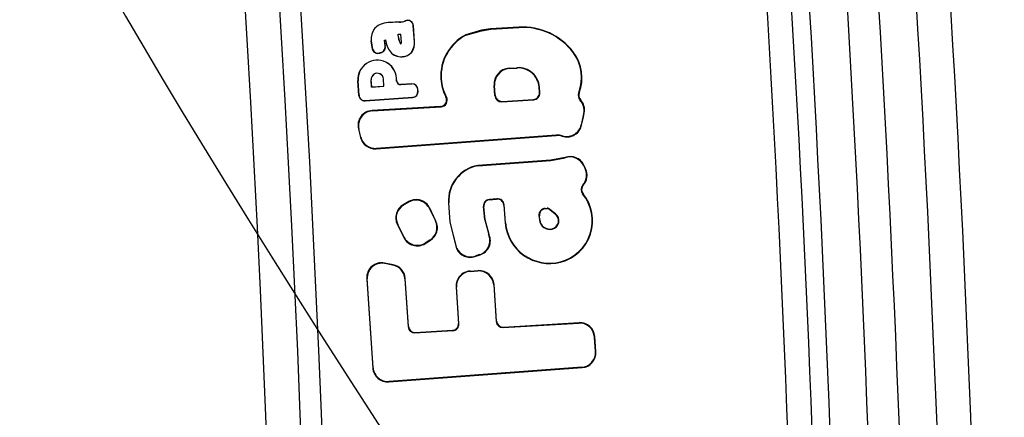
# Model space of a CAD drawing. Units: millimetres. Extents: x 0 to 291, y -3 to 204.
# Drawn here: x 200 to 204, y 137 to 139 of the extents above; entities that cross this region are included whole.
import ezdxf
from ezdxf.enums import TextEntityAlignment as Align

# ---------------------------------------------------------------- set-up
doc = ezdxf.new("R2010")
doc.units = ezdxf.units.MM
doc.layers.add('C-106-PLAST-PATA', color=7, linetype='Continuous')
doc.layers.add('Predeterminado', color=7, linetype='Continuous')
doc.styles.add('SEACAD_Arial', font='arial.ttf')
doc.dimstyles.new('ISO', dxfattribs={"dimtxt": 3.125, "dimasz": 3.125, "dimexe": 1.5625, "dimexo": 0, "dimgap": 0.78125, "dimtad": 0, "dimdec": 0, "dimlfac": 12.5, "dimrnd": 10, "dimtxsty": 'SEACAD_Arial', "dimblk1": '_SE_FILLED', "dimblk2": '_SE_FILLED', "dimsah": 1, "dimcen": 1.5625, "dimadec": 1, "dimazin": 0, "dimtfac": 0.5, "dimtdec": 4, "dimtmove": 0, "dimatfit": 3, "dimfxl": 1, "dimarcsym": 0})

# ---------------------------------------------------------------- blocks, each defined once
blk = doc.blocks.new('SE2')
at = {"layer": 'C-106-PLAST-PATA', "color": 7, "linetype": 'Continuous'}
for p, q in [((201.4449, 138.8009), (201.4452, 138.8006)), ((201.5124, 138.8246), (201.5123, 138.8241)), ((201.5504, 138.8272), (201.5503, 138.8268)), ((201.5757, 138.831), (201.5759, 138.8316)), ((201.6104, 138.811), (201.6108, 138.8118)), ((201.615, 138.742), (201.6104, 138.811)), ((201.6155, 138.7421), (201.6108, 138.8118)), ((201.9422, 138.7972), (201.9034, 138.7911)), ((202.0633, 138.8044), (201.9422, 138.7971)), ((201.9422, 138.7972), (201.9424, 138.7956)), ((201.9424, 138.7956), (202.0634, 138.8029)), ((202.0633, 138.8044), (202.0634, 138.8029)), ((201.5453, 138.7739), (201.5573, 138.7748)), ((201.5462, 138.7604), (201.5453, 138.7739)), ((201.5453, 138.7739), (201.5458, 138.7735)), ((201.5458, 138.7735), (201.557, 138.7743)), ((201.5467, 138.7605), (201.5458, 138.7735)), ((201.5462, 138.7604), (201.5467, 138.7605)), ((201.5573, 138.7748), (201.557, 138.7743)), ((201.5594, 138.7384), (201.557, 138.7743)), ((201.5598, 138.7383), (201.5573, 138.7748)), ((201.9034, 138.7911), (201.8356, 138.7715)), ((201.8356, 138.7715), (201.8362, 138.7701)), ((201.8362, 138.7701), (201.9035, 138.7896)), ((201.9034, 138.7911), (201.9035, 138.7896)), ((201.9035, 138.7896), (201.9424, 138.7956)), ((201.4293, 138.7462), (201.4353, 138.7092)), ((201.4293, 138.7462), (201.4297, 138.7462)), ((201.4356, 138.7098), (201.4297, 138.7462)), ((201.4856, 138.7468), (201.4912, 138.7509)), ((201.4856, 138.7468), (201.4889, 138.7263)), ((201.4856, 138.7468), (201.4861, 138.7467)), ((201.4861, 138.7467), (201.4909, 138.7501)), ((201.4895, 138.7262), (201.4861, 138.7467)), ((201.4889, 138.7263), (201.4895, 138.7262)), ((201.4912, 138.7509), (201.4909, 138.7501)), ((201.5557, 138.7333), (201.5559, 138.7338)), ((201.5598, 138.7383), (201.5594, 138.7384)), ((201.615, 138.742), (201.6155, 138.7421)), ((201.4353, 138.7092), (201.4356, 138.7098)), ((201.4662, 138.6933), (201.474, 138.6959)), ((201.4662, 138.6933), (201.4665, 138.6938)), ((201.4734, 138.6961), (201.4665, 138.6938)), ((201.4734, 138.6961), (201.474, 138.6959)), ((201.512, 138.6983), (201.5123, 138.6985)), ((201.5629, 138.6777), (201.5629, 138.678)), ((201.6036, 138.6977), (201.6033, 138.6979)), ((202.2985, 138.6961), (202.2973, 138.6951)), ((202.0213, 138.6281), (202.0554, 138.6306)), ((202.0213, 138.6281), (202.0214, 138.6266)), ((202.0214, 138.6266), (202.0555, 138.6291)), ((202.0554, 138.6306), (202.0555, 138.6291)), ((201.5377, 138.5858), (201.5382, 138.5859)), ((201.5386, 138.5727), (201.5377, 138.5858)), ((201.5391, 138.5732), (201.5382, 138.5859)), ((201.377, 138.5114), (201.3728, 138.5748)), ((201.3732, 138.5748), (201.3728, 138.5748)), ((201.3774, 138.5118), (201.3732, 138.5748)), ((201.4313, 138.5472), (201.4292, 138.5786)), ((201.4292, 138.5786), (201.4297, 138.5786)), ((201.4318, 138.5478), (201.4297, 138.5786)), ((201.4313, 138.5472), (201.4843, 138.5507)), ((201.4313, 138.5472), (201.4318, 138.5478)), ((201.4318, 138.5478), (201.4838, 138.5512)), ((201.4838, 138.5512), (201.4817, 138.5821)), ((201.4822, 138.5821), (201.4817, 138.5821)), ((201.4843, 138.5507), (201.4822, 138.5821)), ((201.4843, 138.5507), (201.4838, 138.5512)), ((201.5391, 138.5732), (201.5386, 138.5727)), ((201.5556, 138.5578), (201.6037, 138.5609)), ((201.5561, 138.5583), (201.5556, 138.5578)), ((201.6042, 138.5614), (201.5561, 138.5583)), ((201.6037, 138.5609), (201.6042, 138.5614)), ((201.7287, 138.5821), (201.7302, 138.5822)), ((201.9574, 138.5544), (201.9589, 138.5546)), ((201.9603, 138.5106), (201.9574, 138.5544)), ((201.9618, 138.5122), (201.9589, 138.5546)), ((202.1515, 138.5471), (202.15, 138.547)), ((202.1516, 138.5237), (202.15, 138.547)), ((202.1532, 138.5222), (202.1515, 138.5471)), ((201.3774, 138.5118), (201.377, 138.5114)), ((201.4031, 138.4887), (201.6081, 138.5029)), ((201.4035, 138.4892), (201.6076, 138.5033)), ((201.6076, 138.5033), (201.6081, 138.5029)), ((201.6296, 138.5381), (201.6301, 138.5387)), ((201.6302, 138.5293), (201.6296, 138.5381)), ((201.6307, 138.5289), (201.6301, 138.5387)), ((201.6302, 138.5293), (201.6307, 138.5289)), ((201.7525, 138.5037), (201.7502, 138.5048)), ((201.9603, 138.5106), (201.9618, 138.5122)), ((202.1532, 138.5222), (202.1516, 138.5237)), ((202.3221, 138.5228), (202.3201, 138.5219)), ((201.4035, 138.4892), (201.4031, 138.4887)), ((201.7269, 138.4643), (201.4332, 138.4466)), ((201.435, 138.4451), (201.7293, 138.4629)), ((201.7293, 138.4629), (201.7269, 138.4643)), ((201.99, 138.4843), (202.1269, 138.4926)), ((201.99, 138.4843), (201.9914, 138.486)), ((201.9914, 138.486), (202.1253, 138.4941)), ((202.1269, 138.4926), (202.1253, 138.4941)), ((202.3278, 138.4933), (202.3258, 138.4921)), ((201.4332, 138.4466), (201.435, 138.4451)), ((202.34, 138.4249), (202.3315, 138.3858)), ((202.3327, 138.384), (202.3402, 138.4189)), ((202.342, 138.4342), (202.34, 138.4249)), ((202.3402, 138.4189), (202.3438, 138.4355)), ((202.342, 138.4342), (202.3438, 138.4355)), ((202.3327, 138.384), (202.3315, 138.3858)), ((201.3747, 138.3682), (201.3837, 138.331)), ((201.3747, 138.3682), (201.3766, 138.3667)), ((201.3848, 138.3326), (201.3766, 138.3667)), ((201.3837, 138.331), (201.3848, 138.3326)), ((201.4505, 138.2825), (202.2234, 138.3394)), ((202.2235, 138.3409), (201.4517, 138.284)), ((202.2235, 138.3409), (202.2234, 138.3394)), ((202.243, 138.3393), (202.2429, 138.3378)), ((202.2429, 138.3378), (202.2554, 138.3348)), ((202.2542, 138.3366), (202.243, 138.3393)), ((202.2554, 138.3348), (202.2542, 138.3366)), ((201.4505, 138.2825), (201.4517, 138.284)), ((202.2004, 138.2338), (201.8868, 138.211)), ((201.8868, 138.211), (201.887, 138.2095)), ((201.887, 138.2095), (202.2004, 138.2322)), ((202.2625, 138.2451), (202.2004, 138.2338)), ((202.2004, 138.2322), (202.2621, 138.2433)), ((202.2004, 138.2338), (202.2004, 138.2322)), ((202.2625, 138.2451), (202.2621, 138.2433)), ((202.3421, 138.2125), (202.3413, 138.2106)), ((202.3413, 138.2106), (202.3477, 138.1974)), ((202.3466, 138.2033), (202.3421, 138.2125)), ((202.3498, 138.1966), (202.3466, 138.2033)), ((202.3477, 138.1974), (202.3483, 138.1972)), ((202.3483, 138.1972), (202.3498, 138.1966)), ((202.3374, 138.126), (202.3379, 138.1259)), ((202.3379, 138.1259), (202.3398, 138.1254)), ((202.3366, 138.0891), (202.3371, 138.0891)), ((202.3371, 138.0891), (202.3389, 138.0888)), ((201.5909, 138.0553), (201.567, 138.0414)), ((201.567, 138.0414), (201.5689, 138.0408)), ((201.5689, 138.0408), (201.5902, 138.0531)), ((201.5909, 138.0553), (201.5902, 138.0531)), ((201.7616, 138.0503), (201.7631, 138.0504)), ((201.7616, 138.0503), (201.7675, 137.9664)), ((201.769, 137.9664), (201.7631, 138.0503)), ((201.9693, 138.0675), (201.9368, 138.0647)), ((201.9368, 138.0647), (201.9369, 138.0633)), ((201.9369, 138.0633), (201.968, 138.0659)), ((201.968, 138.0659), (201.9693, 138.0675)), ((201.9983, 138.0402), (201.9997, 138.0419)), ((201.9983, 138.0402), (202.0045, 137.9637)), ((202.006, 137.9638), (201.9996, 138.0419)), ((201.6806, 138.0273), (201.6799, 138.0252)), ((201.6799, 138.0252), (201.7055, 137.9724)), ((201.7075, 137.9719), (201.6806, 138.0273)), ((201.9116, 138.0341), (201.9131, 138.0343)), ((201.9178, 137.9772), (201.9116, 138.0341)), ((201.9193, 137.9774), (201.9131, 138.0343)), ((202.1497, 137.9953), (202.1516, 137.9766)), ((202.1497, 137.9953), (202.1514, 137.994)), ((202.1531, 137.9768), (202.1514, 137.994)), ((202.1754, 138.0264), (202.1849, 138.0271)), ((202.1754, 138.0264), (202.1772, 138.0251)), ((202.1772, 138.0251), (202.1845, 138.0256)), ((202.1849, 138.0271), (202.1845, 138.0256)), ((202.1903, 138.0256), (202.1899, 138.024)), ((202.2194, 138.002), (202.1899, 138.024)), ((202.2203, 138.0031), (202.1903, 138.0256)), ((202.2203, 138.0031), (202.2194, 138.002)), ((201.5416, 137.9582), (201.5698, 137.9009)), ((201.5416, 137.9582), (201.5436, 137.9576)), ((201.5704, 137.903), (201.5436, 137.9576)), ((201.7075, 137.9719), (201.7055, 137.9724)), ((201.7675, 137.9664), (201.7962, 137.8537)), ((201.7675, 137.9664), (201.769, 137.9664)), ((201.7968, 137.8558), (201.769, 137.9664)), ((201.9178, 137.9772), (201.9193, 137.9774)), ((201.9178, 137.9772), (201.9338, 137.9144)), ((201.9357, 137.9139), (201.9193, 137.9774)), ((202.0045, 137.9637), (202.006, 137.9638)), ((202.1516, 137.9766), (202.1531, 137.9768)), ((201.9338, 137.9144), (201.9357, 137.9139)), ((202.2069, 137.937), (202.2065, 137.9385)), ((201.5698, 137.9009), (201.5704, 137.903)), ((201.6607, 137.8751), (201.6835, 137.8891)), ((201.6607, 137.8751), (201.6613, 137.8772)), ((201.6815, 137.8896), (201.6613, 137.8772)), ((201.6835, 137.8891), (201.6815, 137.8896)), ((201.7962, 137.8537), (201.7968, 137.8558)), ((201.8745, 137.8192), (201.8972, 137.8266)), ((201.8951, 137.8275), (201.8753, 137.821)), ((201.8951, 137.8275), (201.8972, 137.8266)), ((201.5238, 137.7841), (201.487, 137.7913)), ((201.4886, 137.7894), (201.487, 137.7913)), ((201.5224, 137.7828), (201.4886, 137.7894)), ((201.5224, 137.7828), (201.5238, 137.7841)), ((201.8745, 137.8192), (201.8753, 137.821)), ((202.2424, 137.7957), (202.242, 137.7971)), ((201.8538, 137.7568), (201.8891, 137.7589)), ((201.8553, 137.7553), (201.8538, 137.7568)), ((201.8553, 137.7553), (201.8877, 137.7573)), ((201.8877, 137.7573), (201.8891, 137.7589)), ((201.4107, 137.7249), (201.4364, 137.3403)), ((201.4123, 137.7229), (201.4107, 137.7249)), ((201.4378, 137.3418), (201.4123, 137.7229)), ((201.574, 137.724), (201.5754, 137.7253)), ((201.574, 137.724), (201.5877, 137.5174)), ((201.5892, 137.5191), (201.5754, 137.7253)), ((201.9554, 137.6973), (201.9569, 137.6989)), ((201.9554, 137.6973), (201.9661, 137.5403)), ((201.9675, 137.542), (201.9569, 137.6989)), ((201.7938, 137.6891), (201.8044, 137.5321)), ((201.7954, 137.6876), (201.7938, 137.6891)), ((201.806, 137.5306), (201.7954, 137.6876)), ((201.8044, 137.5321), (201.806, 137.5306)), ((201.9675, 137.542), (201.9661, 137.5403)), ((201.9957, 137.5141), (202.3202, 137.5337)), ((201.9971, 137.5157), (202.3216, 137.5354)), ((202.3202, 137.5337), (202.3216, 137.5354)), ((201.5892, 137.5191), (201.5877, 137.5174)), ((201.6174, 137.4912), (201.7798, 137.501)), ((201.6188, 137.4928), (201.6174, 137.4912)), ((201.6188, 137.4928), (201.7782, 137.5025)), ((201.7782, 137.5025), (201.7798, 137.501)), ((201.9971, 137.5157), (201.9957, 137.5141)), ((202.3879, 137.4737), (202.3893, 137.4754)), ((202.3921, 137.4121), (202.3879, 137.4737)), ((202.3937, 137.4108), (202.3893, 137.4754)), ((202.3921, 137.4121), (202.3937, 137.4108)), ((201.4378, 137.3418), (201.4364, 137.3403)), ((201.505, 137.2811), (202.3346, 137.3422)), ((202.333, 137.3436), (201.5064, 137.2827)), ((202.333, 137.3436), (202.3346, 137.3422)), ((201.5064, 137.2827), (201.505, 137.2811))]:
    blk.add_line(p, q, dxfattribs=at)
for centre, radius, start, end in [((118.1906, 133.8359), 83.0909, 0.603357, 24.424486), ((118.1906, 133.8359), 83.0004, 0.603357, 24.424486), ((118.1906, 133.8359), 82.8528, 0.603357, 24.424086), ((118.1906, 133.8359), 85.8755, 0.512355, 6.19523), ((118.1906, 133.8359), 85.433, 0.498439, 6.115887), ((118.1906, 133.8359), 85.5678, 0.513339, 6.115394), ((118.1739, 133.8349), 85.7463, 0.513885, 6.120363), ((118.1906, 133.8359), 85.2705, 0.49844, 6.12257), ((118.1906, 133.8359), 85.0885, 0.501776, 6.073386), ((118.1906, 133.8359), 85.1939, 0.501777, 5.869883), ((201.5138, 138.7516), 0.0847, 144.4035, 183.7094), ((201.5134, 138.7517), 0.0839, 144.3616, 183.7766), ((201.5065, 138.7335), 0.0913, 86.3493, 132.4187), ((201.5065, 138.7335), 0.0908, 86.3134, 132.4095), ((201.8083, 134.7667), 4.0682, 93.6352, 94.1719), ((201.8138, 134.687), 4.1486, 93.64, 94.1665), ((201.5562, 138.8697), 0.0434, 262.2441, 296.7364), ((201.5562, 138.8699), 0.043, 262.2243, 297.2597), ((201.5864, 138.8095), 0.024, 3.7488, 116.4924), ((201.5869, 138.8102), 0.024, 3.7445, 117.0936), ((202.08, 138.5313), 0.2737, 37.0217, 93.4892), ((202.08, 138.5314), 0.272, 36.9969, 93.5098), ((201.5998, 138.764), 0.0537, 183.8773, 214.8884), ((201.5998, 138.7641), 0.0533, 183.8792, 214.5739), ((201.9264, 138.5955), 0.1981, 117.2751, 183.8605), ((201.9264, 138.5954), 0.1966, 117.2842, 183.8575), ((201.4655, 138.7193), 0.0245, 288.7789, 16.7932), ((201.4661, 138.719), 0.0245, 288.8487, 17.0836), ((201.5994, 138.764), 0.1094, 187.3325, 216.9505), ((201.5994, 138.764), 0.109, 186.9383, 216.9232), ((201.555, 138.738), 0.00477, 278.2113, 3.8529), ((201.5551, 138.7381), 0.00432, 281.884, 3.8485), ((201.5449, 138.7371), 0.0702, 326.1174, 4.069), ((201.5453, 138.7371), 0.0704, 326.001, 4.1057), ((201.4586, 138.7165), 0.0244, 197.3173, 288.1304), ((201.4589, 138.717), 0.0244, 197.0269, 288.1528), ((201.5579, 138.7386), 0.0611, 221.2329, 274.6815), ((201.558, 138.7387), 0.0609, 221.3095, 274.5531), ((201.5612, 138.7324), 0.0544, 271.7694, 320.6183), ((201.5614, 138.7321), 0.0545, 271.5757, 320.7975), ((202.1529, 138.5879), 0.1798, 338.4527, 36.5754), ((202.1528, 138.588), 0.1814, 338.9263, 36.5797), ((201.4555, 138.5804), 0.0829, 3.8259, 183.8504), ((201.4555, 138.5803), 0.0825, 3.826, 183.8503), ((202.0264, 138.5591), 0.0692, 94.2158, 183.8504), ((202.0619, 138.5411), 0.0898, 3.8507, 94.2046), ((202.062, 138.5411), 0.0882, 3.8507, 94.2046), ((201.4557, 138.5803), 0.0265, 3.8291, 183.8472), ((201.4557, 138.5804), 0.0261, 3.8285, 183.8478), ((202.0264, 138.5591), 0.0676, 94.2152, 183.851), ((201.5546, 138.5738), 0.016, 183.8086, 273.6394), ((201.5551, 138.5743), 0.016, 183.8087, 273.6394), ((201.6052, 138.5365), 0.0244, 3.8086, 93.6399), ((201.6057, 138.5371), 0.0244, 3.8086, 93.6399), ((201.9269, 138.5955), 0.1986, 183.8691, 207.1696), ((201.9274, 138.5956), 0.1976, 183.892, 207.7161), ((201.4014, 138.5131), 0.0244, 183.8817, 274.0216), ((201.4018, 138.5135), 0.0244, 183.8816, 274.0217), ((201.6058, 138.5276), 0.0244, 274.0307, 3.8883), ((201.6064, 138.5273), 0.0244, 274.0306, 3.8883), ((201.7254, 138.4921), 0.0278, 272.972, 27.2042), ((201.7279, 138.4907), 0.0278, 272.9057, 27.8839), ((201.9884, 138.5124), 0.0281, 183.7224, 273.2008), ((201.9898, 138.514), 0.0281, 183.7227, 273.2006), ((202.1238, 138.5219), 0.0279, 273.2031, 3.7516), ((202.1254, 138.5204), 0.0279, 273.203, 3.7516), ((202.3464, 138.5115), 0.0282, 158.4249, 223.3082), ((202.3484, 138.5126), 0.0282, 158.8808, 223.1333), ((202.2788, 138.4478), 0.0646, 347.8634, 43.33), ((202.2807, 138.4491), 0.0646, 347.8661, 43.132), ((201.4366, 138.383), 0.0637, 93.1378, 193.4441), ((201.4385, 138.3816), 0.0636, 93.1035, 193.4781), ((202.2688, 138.3991), 0.0641, 256.8396, 348.0563), ((202.2699, 138.3973), 0.0642, 256.8779, 348.0184), ((201.4468, 138.3476), 0.0637, 193.6271, 274.4117), ((202.2281, 138.2756), 0.0639, 76.6027, 94.2207), ((202.2282, 138.2771), 0.0639, 76.6028, 94.2207), ((201.4456, 138.346), 0.0637, 193.6256, 274.4116), ((202.2835, 138.1828), 0.0642, 25.6934, 109.4817), ((202.2843, 138.1847), 0.0641, 25.6795, 109.8218), ((201.9148, 138.0602), 0.1534, 100.5006, 183.6592), ((201.9147, 138.0601), 0.1519, 100.5327, 183.6972), ((202.2896, 138.1693), 0.0645, 317.8661, 25.8109), ((202.2907, 138.1691), 0.064, 317.5159, 25.9908), ((202.2917, 138.1685), 0.0645, 318.1374, 25.8121), ((202.3584, 138.1071), 0.0282, 137.896, 219.5736), ((202.3586, 138.107), 0.028, 137.5187, 219.7998), ((202.3608, 138.1066), 0.0282, 138.172, 219.0629), ((202.1969, 137.973), 0.1817, 284.3959, 39.7054), ((202.1969, 137.9731), 0.1832, 284.3963, 39.1817), ((201.5987, 137.9863), 0.0636, 119.883, 206.1671), ((201.6006, 137.9856), 0.0636, 119.8969, 206.1581), ((201.6221, 137.9974), 0.0642, 25.6567, 119.7263), ((201.6227, 137.9996), 0.0642, 25.6565, 119.7276), ((201.9391, 138.0371), 0.0277, 94.9078, 186.2178), ((201.9392, 138.0372), 0.0262, 94.9078, 186.2178), ((201.9705, 138.0382), 0.0279, 4.1534, 95.1681), ((201.9719, 138.0398), 0.0279, 4.3784, 95.172), ((202.1776, 137.9984), 0.0281, 94.4596, 186.3494), ((202.1793, 137.9971), 0.0281, 94.4675, 186.2724), ((202.1851, 138.0177), 0.00798, 53.2364, 94.26), ((202.1855, 138.0192), 0.00798, 53.237, 94.2593), ((202.1984, 137.9732), 0.0356, 283.2054, 53.894), ((202.1984, 137.9731), 0.0371, 283.234, 53.857), ((201.6475, 137.9443), 0.0644, 301.8159, 25.8629), ((201.6495, 137.9438), 0.0644, 301.8105, 25.87), ((202.1946, 137.9803), 0.1908, 185.0086, 284.5249), ((202.1946, 137.9803), 0.1893, 185.0077, 284.5256), ((202.196, 137.9803), 0.0446, 184.6986, 284.0943), ((202.196, 137.9803), 0.0431, 184.664, 284.1172), ((201.8748, 137.8886), 0.0643, 288.359, 23.6869), ((201.8769, 137.8877), 0.0643, 288.3628, 24.0532), ((201.627, 137.9293), 0.0639, 206.3979, 301.9024), ((201.6275, 137.9313), 0.0638, 206.3543, 301.9537), ((201.8544, 137.8797), 0.0638, 204.061, 288.3907), ((201.8552, 137.8816), 0.0638, 203.8126, 288.3627), ((201.4743, 137.7289), 0.0637, 78.459, 183.6732), ((201.4758, 137.7271), 0.0637, 78.4113, 183.7202), ((201.5098, 137.7197), 0.0643, 3.84, 78.7194), ((201.5113, 137.721), 0.0643, 3.8398, 78.7195), ((201.8573, 137.6932), 0.0637, 93.2091, 183.7086), ((201.8589, 137.6918), 0.0637, 93.2091, 183.7105), ((201.8913, 137.6931), 0.0643, 3.7177, 93.1735), ((201.8927, 137.6947), 0.0643, 3.7159, 93.1735), ((201.7766, 137.5303), 0.0279, 273.2048, 3.7066), ((201.7782, 137.5288), 0.0279, 273.2047, 3.7066), ((201.9941, 137.5421), 0.0281, 183.6782, 273.1993), ((201.9956, 137.5438), 0.0281, 183.6786, 273.1992), ((202.3238, 137.4696), 0.0642, 3.7069, 93.2337), ((202.3252, 137.4712), 0.0643, 3.7368, 93.2039), ((201.6158, 137.5192), 0.0281, 183.7206, 273.1996), ((201.6172, 137.5209), 0.0281, 183.7212, 273.1996), ((202.328, 137.4076), 0.0642, 274.4344, 4.013), ((202.3296, 137.4063), 0.0643, 274.4628, 3.9846), ((201.5, 137.3447), 0.0637, 183.9948, 274.4568), ((201.5014, 137.3462), 0.0637, 183.967, 274.4841)]:
    blk.add_arc(centre, radius, start, end, dxfattribs=at)
blk = doc.blocks.new('DMBLK14')
at = {"layer": 'Predeterminado', "linetype": 'Continuous'}
for points in [[(188.6983, 168.1462), (189.7399, 168.1462), (189.2191, 171.2712)], [(188.6983, 108.0457), (189.2191, 104.9207), (189.7399, 108.0457)]]:
    blk.add_hatch(color=7, dxfattribs=at).paths.add_polyline_path(points)
at = {"layer": 'Predeterminado', "color": 7, "linetype": 'Continuous'}
for p, q in [((200.3053, 171.2712), (187.6566, 171.2712)), ((189.2191, 142.8582), (189.2191, 171.2712)), ((189.2191, 104.9207), (189.2191, 133.3337)), ((197.0041, 104.9207), (187.6566, 104.9207))]:
    blk.add_line(p, q, dxfattribs=at)
at = {"layer": 'Predeterminado', "color": 7, "linetype": 'Continuous', "style": 'SEACAD_Arial'}
blk.add_text('830', height=3.125, rotation=90, dxfattribs=at).set_placement((187.6566, 134.4275), align=Align.TOP_LEFT)
blk = doc.blocks.new('_SE_FILLED')
at = {"color": 0}
blk.add_line((0, 0), (-1, 0), dxfattribs=at)
blk.add_solid([(0, 0), (-1, -0.1665), (-1, 0.1665), (0, 0)], dxfattribs=at)
blk = doc.blocks.new('DMBLK25')
at = {"layer": 'Predeterminado', "linetype": 'Continuous'}
for points in [[(206.2111, 170.3249), (204.5555, 173.026), (205.2456, 169.9339)], [(217.3962, 142.702), (216.4307, 142.3111), (218.0863, 139.61)]]:
    blk.add_hatch(color=7, dxfattribs=at).paths.add_polyline_path(points)
at = {"layer": 'Predeterminado', "color": 7, "linetype": 'Continuous'}
for p, q in [((200.1316, 171.2346), (206.0038, 173.6124)), ((209.5336, 160.7321), (204.5555, 173.026)), ((218.0863, 139.61), (213.1082, 151.9039)), ((213.6623, 137.8186), (219.5346, 140.1964))]:
    blk.add_line(p, q, dxfattribs=at)
at = {"layer": 'Predeterminado', "color": 7, "linetype": 'Continuous', "style": 'SEACAD_Arial'}
blk.add_text('451', height=3.125, rotation=292.0439, dxfattribs=at).set_placement((211.3923, 160.3047), align=Align.TOP_LEFT)

msp = doc.modelspace()

# ---------------------------------------------------------------- linework, layer by layer
at = {"color": 7, "linetype": 'Continuous'}
msp.add_open_spline([(198.76398, 143.17728), (199.50057, 140.04159), (199.64881, 139.76095), (203.99075, 133.28224)], degree=3, dxfattribs=at)

# ---------------------------------------------------------------- block references
at = {"layer": 'Predeterminado'}
msp.add_blockref('SE2', (0, 0), dxfattribs=at)

# ---------------------------------------------------------------- dimensions: what is measured, and where the dimension line sits
at = {"layer": 'Predeterminado', "color": 7, "linetype": 'Continuous'}
dim = msp.add_linear_dim(base=(218.08628, 139.60998), p1=(213.66232, 137.81864), p2=(200.13156, 171.23463), angle=112.04394, text='\\A1;<>', dimstyle='ISO', override={"dimrnd": 0, "dimtdec": 2}, dxfattribs=at)
dim.commit()
dim.dimension.update_dxf_attribs({"geometry": 'DMBLK25', "text_midpoint": (211.3209, 156.31797), "dimtype": 161})
dim = msp.add_linear_dim(base=(189.21911, 171.27124), p1=(197.00414, 104.9207), p2=(200.30532, 171.27124), angle=90, text='\\A1;<>', dimstyle='ISO', dxfattribs=at)
dim.commit()
dim.dimension.update_dxf_attribs({"geometry": 'DMBLK14', "text_midpoint": (189.21911, 138.09597), "dimtype": 160})

doc.saveas('drawing.dxf')
